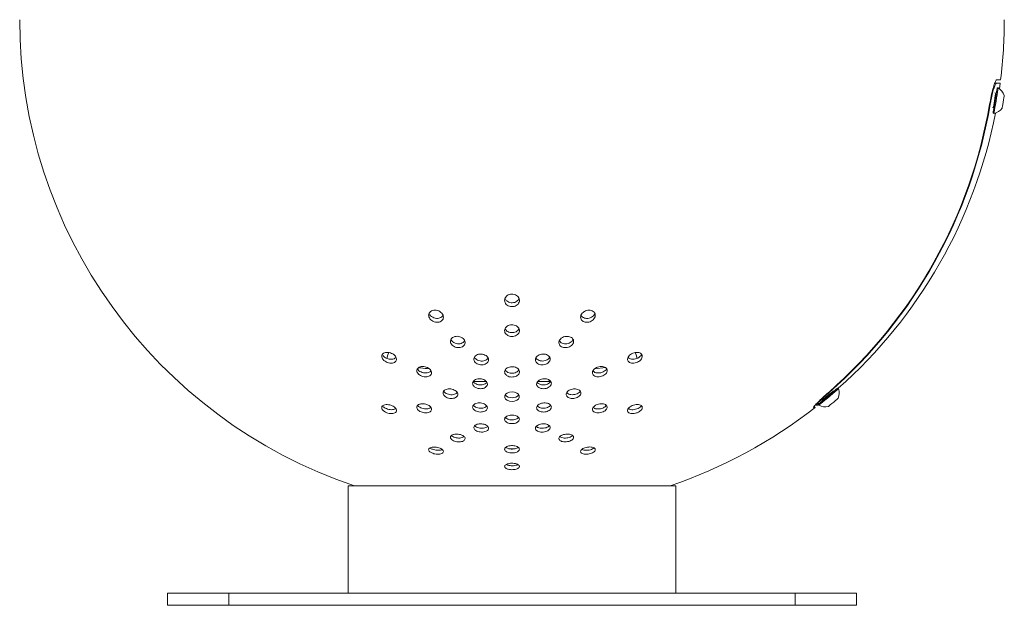
# Model space of a CAD drawing. Units: millimetres. Extents: x 3 to 4150, y -2 to 2920.
# Drawn here: x 1347 to 1747, y 1266 to 1504 of the extents above; entities that cross this region are included whole.
import ezdxf

# ---------------------------------------------------------------- set-up
doc = ezdxf.new("R2010")
doc.units = ezdxf.units.MM
doc.header["$LTSCALE"] = 10

msp = doc.modelspace()

# ---------------------------------------------------------------- linework, layer by layer
at = {"color": 7, "linetype": 'Continuous', "lineweight": 15}
for p, q in [((1745.95, 1480.04), (1744.43, 1480.04)), ((1745.76, 1478.56), (1743.78, 1478.81)), ((1745.76, 1478.56), (1744.24, 1478.56)), ((1744.97, 1476.68), (1744.6, 1476.75)), ((1745.46, 1476.35), (1745.76, 1478.56)), ((1743.98, 1474.57), (1743.62, 1474.63)), ((1742.63, 1468.71), (1742.99, 1468.65)), ((1742.86, 1466.39), (1743.24, 1466.33)), ((1580.96, 1362.53), (1585.39, 1363.04)), ((1537.11, 1357.22), (1531.72, 1357.34)), ((1531.85, 1357.57), (1537.01, 1357.35)), ((1563.13, 1357.42), (1557.64, 1357.2)), ((1677.98, 1353.51), (1677.92, 1353.59)), ((1680.11, 1354.47), (1679.86, 1354.77)), ((1670.86, 1348.07), (1671.1, 1347.76)), ((1671.82, 1348.02), (1672.07, 1347.72)), ((1673.32, 1349.73), (1673.38, 1349.65)), ((1670.57, 1346.82), (1669.98, 1346.82)), ((1670.57, 1346.82), (1670.19, 1347.31)), ((1671.75, 1347.74), (1671.15, 1347.74)), ((1671.75, 1347.74), (1671.93, 1347.89)), ((1480.94, 1314.93), (1480.94, 1271.43)), ((1480.94, 1314.93), (1547.44, 1314.93)), ((1508.8, 1314.93), (1508.67, 1315)), ((1508.67, 1315), (1522.5, 1315)), ((1522.5, 1315), (1522.58, 1314.93)), ((1547.44, 1314.93), (1613.94, 1314.93)), ((1610.93, 1314.93), (1611.14, 1315)), ((1611.14, 1315), (1611.64, 1315)), ((1613.94, 1271.43), (1613.94, 1314.93)), ((1407.44, 1266.43), (1407.44, 1271.43)), ((1407.44, 1271.43), (1432.44, 1271.43)), ((1432.44, 1271.43), (1432.44, 1266.43)), ((1432.44, 1271.43), (1662.44, 1271.43)), ((1662.44, 1266.43), (1662.44, 1271.43)), ((1662.44, 1271.43), (1687.44, 1271.43)), ((1687.44, 1271.43), (1687.44, 1266.43)), ((1432.44, 1266.43), (1407.44, 1266.43)), ((1432.44, 1266.43), (1662.44, 1266.43)), ((1687.44, 1266.43), (1662.44, 1266.43))]:
    msp.add_line(p, q, dxfattribs=at)
at = {"color": 8, "linetype": 'Continuous', "lineweight": 15}
for p, q in [((1743.56, 1478.64), (1744.24, 1478.56)), ((1741.74, 1470.12), (1741.49, 1470.15))]:
    msp.add_line(p, q, dxfattribs=at)
at = {"color": 7, "linetype": 'Continuous', "lineweight": 15, "flags": 128}
for points in [[(1744.6, 1476.75), (1744.6, 1476.74), (1744.56, 1476.52), (1744.46, 1475.95), (1744.32, 1475.09), (1744.14, 1473.99), (1743.92, 1472.72), (1743.7, 1471.38)], [(1744.97, 1476.68), (1744.97, 1476.68), (1744.93, 1476.45), (1744.84, 1475.89), (1744.7, 1475.03), (1744.51, 1473.93), (1744.3, 1472.66), (1744.07, 1471.31)], [(1747.42, 1473.61), (1747.42, 1473.59), (1747.37, 1473.3), (1747.27, 1472.7), (1747.13, 1471.87), (1746.97, 1470.93)], [(1743.7, 1471.38), (1743.48, 1470.04), (1743.27, 1468.82), (1743.1, 1467.77), (1742.96, 1466.99), (1742.89, 1466.52), (1742.86, 1466.39)], [(1744.07, 1471.31), (1743.85, 1469.98), (1743.64, 1468.75), (1743.47, 1467.71), (1743.34, 1466.93), (1743.26, 1466.46), (1743.24, 1466.33)], [(1746.97, 1470.93), (1746.81, 1470), (1746.68, 1469.21), (1746.59, 1468.67), (1746.55, 1468.44), (1746.55, 1468.44)], [(1496.61, 1366.75), (1497.03, 1368.21), (1497.36, 1369.14)], [(1597.51, 1369.17), (1597.84, 1368.21), (1598.26, 1366.75)], [(1547.44, 1353.15), (1546.41, 1353.04), (1545.51, 1352.7), (1544.84, 1352.19), (1544.48, 1351.56), (1544.48, 1350.89), (1544.84, 1350.26), (1545.51, 1349.75), (1546.41, 1349.41), (1547.44, 1349.3), (1548.46, 1349.41), (1549.37, 1349.75), (1550.04, 1350.26), (1550.39, 1350.89), (1550.39, 1351.56), (1550.04, 1352.19), (1549.37, 1352.7), (1548.46, 1353.04), (1547.44, 1353.15)], [(1679.86, 1354.77), (1679.83, 1354.74), (1679.57, 1354.51), (1679.04, 1354.08), (1678.31, 1353.46), (1677.4, 1352.7), (1676.39, 1351.85), (1675.34, 1350.97), (1674.32, 1350.11), (1673.41, 1349.35)], [(1680.11, 1354.47), (1680.08, 1354.45), (1679.81, 1354.22), (1679.29, 1353.79), (1678.55, 1353.17), (1677.64, 1352.4), (1676.63, 1351.55), (1675.58, 1350.67), (1674.56, 1349.82), (1673.65, 1349.06)], [(1673.41, 1349.35), (1672.66, 1348.72), (1672.13, 1348.28), (1671.86, 1348.05), (1671.82, 1348.02)], [(1673.65, 1349.06), (1672.91, 1348.43), (1672.38, 1347.99), (1672.1, 1347.76), (1672.07, 1347.72)], [(1679.97, 1350.55), (1679.97, 1350.55), (1679.84, 1350.43), (1679.45, 1350.11), (1678.85, 1349.61), (1678.14, 1349.01), (1677.41, 1348.4), (1676.75, 1347.84)], [(1676.75, 1347.84), (1676.25, 1347.43), (1675.99, 1347.2), (1675.95, 1347.18)], [(1548.69, 1330.01), (1547.44, 1330), (1546.09, 1330.02)]]:
    msp.add_lwpolyline(points, dxfattribs=at)
at = {"color": 8, "linetype": 'Continuous', "lineweight": 15, "flags": 128}
for points in [[(1743.47, 1471.5), (1743.64, 1472.52), (1743.79, 1473.43), (1743.9, 1474.12), (1743.97, 1474.5), (1743.98, 1474.57)], [(1742.99, 1468.65), (1742.99, 1468.68), (1743.05, 1468.99), (1743.15, 1469.63), (1743.3, 1470.5), (1743.47, 1471.5)], [(1674.29, 1350.41), (1675, 1351.01), (1675.79, 1351.67), (1676.57, 1352.33), (1677.24, 1352.89), (1677.73, 1353.3), (1677.96, 1353.49), (1677.98, 1353.51)], [(1673.38, 1349.65), (1673.44, 1349.7), (1673.75, 1349.96), (1674.29, 1350.41)]]:
    msp.add_lwpolyline(points, dxfattribs=at)
at = {"color": 7, "linetype": 'Continuous', "lineweight": 15}
for centre, radius, start, end in [((1547.44, 1504.42), 200, 180, 251.3397), ((1547.44, 1504.42), 200, 353, 0), ((1742.05, 1471.85), 5.65, 18.2009, 58.8898), ((1744.02, 1474.82), 0.25, 260.5, 350.5), ((1543.58, 1503.77), 200.75, 311.3056, 350.3488), ((1543.84, 1503.77), 200.74, 311.3057, 350.3486), ((1742.95, 1468.4), 0.25, 350.5, 80.5), ((1742.05, 1471.85), 5.65, 282.1102, 322.7991), ((1547.44, 1504.42), 200, 311.5042, 349.066), ((1678.17, 1353.67), 0.25, 220, 310), ((1674.75, 1352.69), 5.65, 337.7009, 18.3898), ((1547.44, 1354.46), 3.7, 221.8517, 318.1483), ((1673.19, 1349.49), 0.25, 310, 40), ((1547.44, 1504.42), 200, 288.7234, 308), ((1674.75, 1352.69), 5.65, 241.6102, 282.2991)]:
    msp.add_arc(centre, radius, start, end, dxfattribs=at)
for points, knots in [([(1741.48, 1470.12), (1741.69, 1471.23), (1742.09, 1473.44), (1742.81, 1476.41), (1743.51, 1478.65), (1744.07, 1479.87), (1744.32, 1479.99), (1744.43, 1480.04)], [0, 0, 0, 0, 0.213647, 0.427308, 0.640672, 0.853907, 1, 1, 1, 1]), ([(1744.24, 1478.56), (1744.11, 1478.46), (1743.84, 1478.28), (1743.28, 1476.83), (1742.67, 1474.71), (1742.14, 1472.34), (1741.85, 1470.76), (1741.74, 1470.12)], [0, 0, 0, 0, 0.21372, 0.427452, 0.640899, 0.854166, 1, 1, 1, 1]), ([(1544.62, 1389.47), (1544.77, 1389.21), (1545.06, 1388.68), (1545.87, 1388.11), (1546.83, 1387.8), (1547.84, 1387.77), (1548.8, 1388.02), (1549.6, 1388.51), (1550.19, 1389.21), (1550.48, 1390.04), (1550.42, 1390.93), (1550.01, 1391.77), (1549.28, 1392.43), (1548.35, 1392.83), (1547.34, 1392.95), (1546.36, 1392.78), (1545.5, 1392.36), (1544.84, 1391.72), (1544.46, 1390.92), (1544.4, 1390.13), (1544.56, 1389.66), (1544.62, 1389.47)], [0, 0, 0, 0, 0.054695, 0.109445, 0.162781, 0.214453, 0.265391, 0.316764, 0.369526, 0.424099, 0.480177, 0.536753, 0.592508, 0.646484, 0.698594, 0.749608, 0.800703, 0.852961, 0.906996, 0.962717, 1, 1, 1, 1]), ([(1544.63, 1391.15), (1544.7, 1390.96), (1544.83, 1390.58), (1545.15, 1390.28), (1545.31, 1390.13)], [0, 0, 0, 0, 0.495984, 1, 1, 1, 1]), ([(1545.31, 1390.13), (1545.57, 1389.95), (1546.08, 1389.58), (1547.06, 1389.35), (1548.06, 1389.38), (1549, 1389.69), (1549.74, 1390.24), (1550.17, 1390.75), (1550.25, 1391.08), (1550.26, 1391.13)], [0, 0, 0, 0, 0.1629017, 0.3259511, 0.4857646, 0.6440875, 0.8045658, 0.969929, 1, 1, 1, 1]), ([(1514.33, 1385.79), (1514.14, 1385.59), (1513.74, 1385.2), (1513.53, 1384.42), (1513.63, 1383.6), (1514.07, 1382.78), (1514.82, 1382.09), (1515.78, 1381.6), (1516.83, 1381.4), (1517.83, 1381.49), (1518.67, 1381.84), (1519.28, 1382.41), (1519.59, 1383.13), (1519.59, 1383.95), (1519.25, 1384.78), (1518.6, 1385.52), (1517.7, 1386.08), (1516.66, 1386.37), (1515.63, 1386.37), (1514.83, 1386.14), (1514.47, 1385.88), (1514.33, 1385.79)], [0, 0, 0, 0, 0.052139, 0.104233, 0.157516, 0.212624, 0.268994, 0.325455, 0.380731, 0.434117, 0.485816, 0.536759, 0.588115, 0.640848, 0.695389, 0.751448, 0.808029, 0.863814, 0.917829, 0.969973, 1, 1, 1, 1]), ([(1513.77, 1385.06), (1513.86, 1384.86), (1514.06, 1384.38), (1514.73, 1383.74), (1515.67, 1383.22), (1516.72, 1382.99), (1517.74, 1383.04), (1518.59, 1383.38), (1519.16, 1383.84), (1519.32, 1384.21), (1519.37, 1384.34)], [0, 0, 0, 0, 0.100123, 0.243437, 0.387343, 0.528472, 0.664765, 0.796524, 0.926021, 1, 1, 1, 1]), ([(1576.33, 1385.49), (1576.09, 1385.26), (1575.61, 1384.78), (1575.28, 1383.91), (1575.29, 1383.06), (1575.67, 1382.31), (1576.34, 1381.76), (1577.2, 1381.45), (1578.18, 1381.41), (1579.17, 1381.63), (1580.08, 1382.1), (1580.8, 1382.79), (1581.25, 1383.61), (1581.35, 1384.49), (1581.08, 1385.28), (1580.49, 1385.9), (1579.67, 1386.28), (1578.72, 1386.41), (1577.73, 1386.27), (1576.91, 1385.93), (1576.49, 1385.61), (1576.33, 1385.49)], [0, 0, 0, 0, 0.056506, 0.11302, 0.169127, 0.223659, 0.276274, 0.327523, 0.378497, 0.430328, 0.483791, 0.539037, 0.595463, 0.651871, 0.707002, 0.760203, 0.811757, 0.86266, 0.914104, 0.967024, 1, 1, 1, 1]), ([(1575.51, 1384.34), (1575.58, 1384.18), (1575.77, 1383.77), (1576.41, 1383.31), (1577.28, 1383.02), (1578.26, 1383), (1579.25, 1383.24), (1580.14, 1383.74), (1580.81, 1384.36), (1581.01, 1384.84), (1581.09, 1385.04)], [0, 0, 0, 0, 0.0926493, 0.226541, 0.3570756, 0.4871512, 0.619669, 0.75654, 0.8980013, 1, 1, 1, 1]), ([(1545.96, 1375.99), (1546.26, 1375.88), (1546.87, 1375.67), (1547.89, 1375.67), (1548.85, 1375.91), (1549.66, 1376.39), (1550.22, 1377.06), (1550.48, 1377.84), (1550.4, 1378.66), (1549.97, 1379.41), (1549.24, 1380), (1548.31, 1380.36), (1547.3, 1380.46), (1546.31, 1380.29), (1545.45, 1379.88), (1544.8, 1379.26), (1544.44, 1378.51), (1544.41, 1377.69), (1544.74, 1376.91), (1545.3, 1376.33), (1545.78, 1376.08), (1545.96, 1375.99)], [0, 0, 0, 0, 0.052504, 0.105021, 0.15731, 0.209851, 0.26313, 0.317333, 0.372255, 0.427365, 0.482026, 0.535798, 0.588655, 0.640981, 0.693374, 0.746386, 0.800314, 0.855067, 0.910189, 0.965043, 1, 1, 1, 1]), ([(1544.64, 1378.81), (1544.75, 1378.6), (1544.99, 1378.14), (1545.73, 1377.61), (1546.66, 1377.27), (1547.68, 1377.2), (1548.66, 1377.39), (1549.5, 1377.83), (1550.05, 1378.34), (1550.19, 1378.72), (1550.23, 1378.84)], [0, 0, 0, 0, 0.1174372, 0.2573288, 0.3948425, 0.5300507, 0.6640347, 0.7983516, 0.9343857, 1, 1, 1, 1]), ([(1523.68, 1375.46), (1523.43, 1375.32), (1522.92, 1375.04), (1522.48, 1374.37), (1522.34, 1373.62), (1522.55, 1372.84), (1523.08, 1372.12), (1523.88, 1371.55), (1524.86, 1371.2), (1525.9, 1371.11), (1526.87, 1371.28), (1527.67, 1371.7), (1528.21, 1372.3), (1528.44, 1373.03), (1528.34, 1373.8), (1527.91, 1374.55), (1527.18, 1375.18), (1526.24, 1375.61), (1525.21, 1375.78), (1524.32, 1375.71), (1523.86, 1375.53), (1523.68, 1375.46)], [0, 0, 0, 0, 0.052478, 0.104942, 0.157802, 0.211549, 0.26617, 0.32127, 0.376224, 0.430466, 0.483755, 0.536289, 0.588581, 0.64123, 0.694678, 0.749042, 0.804047, 0.859121, 0.913641, 0.967232, 1, 1, 1, 1]), ([(1522.61, 1374.48), (1522.67, 1374.35), (1522.82, 1373.96), (1523.42, 1373.41), (1524.3, 1372.92), (1525.33, 1372.68), (1526.35, 1372.71), (1527.25, 1373), (1527.9, 1373.44), (1528.1, 1373.83), (1528.18, 1373.98)], [0, 0, 0, 0, 0.0725528, 0.2138646, 0.3557384, 0.4964969, 0.634964, 0.771028, 0.9056415, 1, 1, 1, 1]), ([(1567.46, 1374.96), (1567.23, 1374.74), (1566.77, 1374.31), (1566.46, 1373.52), (1566.48, 1372.73), (1566.85, 1372.03), (1567.52, 1371.49), (1568.4, 1371.18), (1569.39, 1371.11), (1570.39, 1371.3), (1571.3, 1371.73), (1572.01, 1372.36), (1572.44, 1373.12), (1572.53, 1373.91), (1572.26, 1374.66), (1571.67, 1375.25), (1570.85, 1375.64), (1569.89, 1375.78), (1568.88, 1375.67), (1568.04, 1375.37), (1567.62, 1375.07), (1567.46, 1374.96)], [0, 0, 0, 0, 0.055077, 0.110159, 0.165028, 0.219117, 0.272257, 0.32471, 0.377021, 0.429779, 0.483382, 0.537881, 0.592943, 0.647965, 0.702346, 0.755777, 0.808389, 0.860668, 0.913225, 0.966546, 1, 1, 1, 1]), ([(1566.7, 1373.98), (1566.74, 1373.89), (1566.86, 1373.56), (1567.4, 1373.13), (1568.23, 1372.77), (1569.21, 1372.66), (1570.21, 1372.81), (1571.14, 1373.2), (1571.89, 1373.76), (1572.15, 1374.23), (1572.27, 1374.45)], [0, 0, 0, 0, 0.0516764, 0.189625, 0.3255641, 0.460847, 0.5970539, 0.7353627, 0.8760917, 1, 1, 1, 1]), ([(1495.43, 1365.91), (1495.71, 1365.7), (1496.26, 1365.28), (1497.3, 1364.91), (1498.36, 1364.78), (1499.31, 1364.92), (1500.03, 1365.31), (1500.46, 1365.88), (1500.55, 1366.56), (1500.33, 1367.29), (1499.81, 1368), (1499.02, 1368.61), (1498.04, 1369.05), (1496.98, 1369.26), (1495.98, 1369.21), (1495.18, 1368.89), (1494.66, 1368.37), (1494.46, 1367.71), (1494.58, 1366.99), (1494.95, 1366.37), (1495.3, 1366.03), (1495.43, 1365.91)], [0, 0, 0, 0, 0.056298, 0.112578, 0.169139, 0.224789, 0.278635, 0.330667, 0.381684, 0.432842, 0.485189, 0.539302, 0.595072, 0.651646, 0.70773, 0.762208, 0.814751, 0.865941, 0.916904, 0.968787, 1, 1, 1, 1]), ([(1534.38, 1368.51), (1534.05, 1368.46), (1533.41, 1368.35), (1532.63, 1367.91), (1532.1, 1367.3), (1531.88, 1366.59), (1532.01, 1365.84), (1532.47, 1365.15), (1533.21, 1364.59), (1534.15, 1364.23), (1535.18, 1364.12), (1536.18, 1364.25), (1537.03, 1364.62), (1537.65, 1365.18), (1537.96, 1365.87), (1537.94, 1366.62), (1537.58, 1367.33), (1536.92, 1367.94), (1536.03, 1368.36), (1535.14, 1368.54), (1534.59, 1368.52), (1534.38, 1368.51)], [0, 0, 0, 0, 0.053091, 0.106183, 0.159279, 0.212622, 0.266366, 0.320486, 0.374797, 0.429024, 0.482929, 0.536418, 0.589583, 0.642655, 0.695899, 0.74951, 0.803523, 0.8578, 0.912085, 0.966112, 1, 1, 1, 1]), ([(1559.42, 1368.47), (1559.09, 1368.38), (1558.44, 1368.22), (1557.64, 1367.7), (1557.1, 1367.04), (1556.88, 1366.29), (1557.01, 1365.55), (1557.48, 1364.91), (1558.22, 1364.43), (1559.15, 1364.16), (1560.16, 1364.14), (1561.15, 1364.36), (1562.01, 1364.81), (1562.64, 1365.43), (1562.96, 1366.16), (1562.94, 1366.91), (1562.58, 1367.59), (1561.91, 1368.13), (1561.03, 1368.47), (1560.16, 1368.56), (1559.63, 1368.49), (1559.42, 1368.47)], [0, 0, 0, 0, 0.053894, 0.107776, 0.161925, 0.216241, 0.270447, 0.324314, 0.377767, 0.430912, 0.48399, 0.537263, 0.590914, 0.64496, 0.699251, 0.753523, 0.807516, 0.861096, 0.914314, 0.96738, 1, 1, 1, 1]), ([(1599.44, 1365.91), (1599.66, 1366.13), (1600.11, 1366.59), (1600.4, 1367.35), (1600.36, 1368.07), (1599.99, 1368.66), (1599.35, 1369.07), (1598.49, 1369.26), (1597.51, 1369.21), (1596.48, 1368.92), (1595.54, 1368.4), (1594.81, 1367.71), (1594.39, 1366.94), (1594.33, 1366.2), (1594.6, 1365.56), (1595.17, 1365.1), (1595.96, 1364.83), (1596.92, 1364.8), (1597.94, 1365.02), (1598.82, 1365.41), (1599.26, 1365.77), (1599.44, 1365.91)], [0, 0, 0, 0, 0.054181, 0.108419, 0.161235, 0.212569, 0.263484, 0.315155, 0.368425, 0.423512, 0.479872, 0.536336, 0.591627, 0.64503, 0.69674, 0.747682, 0.799026, 0.851738, 0.906258, 0.962303, 1, 1, 1, 1]), ([(1596.53, 1366.41), (1596.88, 1366.43), (1597.56, 1366.48), (1598.6, 1366.88), (1599.45, 1367.46), (1599.99, 1368), (1600.1, 1368.31), (1600.11, 1368.36)], [0, 0, 0, 0, 0.237905, 0.475661, 0.71656, 0.956052, 1, 1, 1, 1]), ([(1494.97, 1367.99), (1495.19, 1367.75), (1495.61, 1367.28), (1496.56, 1366.75), (1497.6, 1366.43), (1498.64, 1366.37), (1499.52, 1366.6), (1500.09, 1366.93), (1500.23, 1367.22), (1500.27, 1367.3)], [0, 0, 0, 0, 0.157419, 0.314717, 0.474742, 0.634866, 0.791421, 0.942465, 1, 1, 1, 1]), ([(1532.14, 1367.26), (1532.15, 1367.24), (1532.22, 1366.98), (1532.67, 1366.53), (1533.44, 1366.02), (1534.43, 1365.72), (1535.46, 1365.67), (1536.43, 1365.87), (1537.2, 1366.31), (1537.64, 1366.69), (1537.71, 1366.94), (1537.72, 1366.94)], [0, 0, 0, 0, 0.0092642, 0.1514049, 0.2937617, 0.4357005, 0.5766639, 0.716534, 0.8556761, 0.9947618, 1, 1, 1, 1]), ([(1557.14, 1366.97), (1557.29, 1366.75), (1557.6, 1366.33), (1558.4, 1365.9), (1559.35, 1365.68), (1560.37, 1365.71), (1561.35, 1365.98), (1562.14, 1366.47), (1562.61, 1366.92), (1562.7, 1367.2), (1562.71, 1367.23)], [0, 0, 0, 0, 0.140685, 0.280646, 0.419896, 0.559114, 0.698983, 0.839911, 0.98185, 1, 1, 1, 1]), ([(1594.62, 1367.25), (1594.64, 1367.22), (1594.74, 1366.98), (1595.21, 1366.68), (1595.87, 1366.44), (1596.35, 1366.42), (1596.53, 1366.41)], [0, 0, 0, 0, 0.0618919, 0.4224189, 0.7861336, 1, 1, 1, 1]), ([(1509.87, 1360.06), (1510.15, 1359.89), (1510.73, 1359.55), (1511.77, 1359.29), (1512.79, 1359.27), (1513.7, 1359.49), (1514.38, 1359.93), (1514.76, 1360.53), (1514.81, 1361.22), (1514.52, 1361.93), (1513.94, 1362.58), (1513.1, 1363.1), (1512.11, 1363.44), (1511.07, 1363.54), (1510.11, 1363.39), (1509.35, 1363.01), (1508.87, 1362.45), (1508.72, 1361.78), (1508.9, 1361.08), (1509.33, 1360.49), (1509.72, 1360.18), (1509.87, 1360.06)], [0, 0, 0, 0, 0.055047, 0.110089, 0.165165, 0.21969, 0.273294, 0.326034, 0.378339, 0.430809, 0.483961, 0.538033, 0.592879, 0.648004, 0.702767, 0.756682, 0.809659, 0.862029, 0.914374, 0.967271, 1, 1, 1, 1]), ([(1509.03, 1362.56), (1509.12, 1362.4), (1509.34, 1362.01), (1510.02, 1361.48), (1510.95, 1361.04), (1511.98, 1360.82), (1513, 1360.85), (1513.85, 1361.13), (1514.38, 1361.47), (1514.5, 1361.74), (1514.52, 1361.8)], [0, 0, 0, 0, 0.0971895, 0.2394205, 0.3840788, 0.5302087, 0.6761615, 0.8203315, 0.9619413, 1, 1, 1, 1]), ([(1509.46, 1363.01), (1509.76, 1362.97), (1511.21, 1362.76), (1512.7, 1362.65), (1513.87, 1362.57)], [0, 0, 0, 0, 0.204053, 1, 1, 1, 1]), ([(1545.49, 1359.7), (1545.76, 1359.57), (1546.32, 1359.3), (1547.34, 1359.16), (1548.35, 1359.25), (1549.26, 1359.58), (1549.97, 1360.1), (1550.39, 1360.75), (1550.49, 1361.47), (1550.23, 1362.17), (1549.66, 1362.77), (1548.84, 1363.2), (1547.86, 1363.42), (1546.84, 1363.4), (1545.88, 1363.14), (1545.1, 1362.68), (1544.58, 1362.06), (1544.38, 1361.35), (1544.53, 1360.64), (1544.94, 1360.08), (1545.33, 1359.81), (1545.49, 1359.7)], [0, 0, 0, 0, 0.053553, 0.10711, 0.160595, 0.214067, 0.267621, 0.321315, 0.375147, 0.429056, 0.482943, 0.536723, 0.590355, 0.643863, 0.697328, 0.750847, 0.804495, 0.858289, 0.912183, 0.966088, 1, 1, 1, 1]), ([(1544.79, 1361.84), (1544.98, 1361.65), (1545.36, 1361.25), (1546.24, 1360.87), (1547.23, 1360.7), (1548.25, 1360.77), (1549.17, 1361.08), (1549.87, 1361.53), (1550.11, 1361.91), (1550.21, 1362.08)], [0, 0, 0, 0, 0.14814, 0.296292, 0.444143, 0.591687, 0.739166, 0.886852, 1, 1, 1, 1]), ([(1580.13, 1360.68), (1580.21, 1360.47), (1580.37, 1360.05), (1581, 1359.58), (1581.83, 1359.3), (1582.81, 1359.26), (1583.84, 1359.45), (1584.79, 1359.87), (1585.55, 1360.47), (1586.02, 1361.17), (1586.16, 1361.9), (1585.95, 1362.55), (1585.43, 1363.08), (1584.66, 1363.42), (1583.71, 1363.54), (1582.69, 1363.42), (1581.7, 1363.07), (1580.87, 1362.52), (1580.3, 1361.84), (1580.07, 1361.2), (1580.12, 1360.82), (1580.13, 1360.68)], [0, 0, 0, 0, 0.052354, 0.104702, 0.157265, 0.210582, 0.264822, 0.319765, 0.37487, 0.4295, 0.483232, 0.536058, 0.588375, 0.640784, 0.693832, 0.747799, 0.802578, 0.857703, 0.912533, 0.966557, 1, 1, 1, 1]), ([(1580.33, 1361.78), (1580.48, 1361.61), (1580.77, 1361.25), (1581.54, 1360.93), (1582.48, 1360.8), (1583.5, 1360.92), (1584.5, 1361.27), (1585.3, 1361.82), (1585.78, 1362.29), (1585.86, 1362.55), (1585.87, 1362.56)], [0, 0, 0, 0, 0.130724, 0.269592, 0.410148, 0.553162, 0.698386, 0.844593, 0.990055, 1, 1, 1, 1]), ([(1532.39, 1355.12), (1532.66, 1354.96), (1533.19, 1354.66), (1534.21, 1354.45), (1535.23, 1354.45), (1536.16, 1354.69), (1536.9, 1355.13), (1537.37, 1355.72), (1537.5, 1356.4), (1537.3, 1357.08), (1536.77, 1357.7), (1535.98, 1358.18), (1535.01, 1358.47), (1533.98, 1358.53), (1533.01, 1358.36), (1532.2, 1357.98), (1531.64, 1357.43), (1531.4, 1356.77), (1531.5, 1356.08), (1531.87, 1355.51), (1532.24, 1355.23), (1532.39, 1355.12)], [0, 0, 0, 0, 0.053906, 0.107812, 0.161694, 0.215463, 0.269083, 0.322586, 0.376052, 0.42958, 0.483238, 0.537042, 0.590941, 0.644843, 0.698654, 0.752321, 0.805853, 0.859319, 0.912818, 0.966431, 1, 1, 1, 1]), ([(1531.69, 1357.41), (1531.71, 1357.36), (1531.82, 1357.09), (1532.23, 1356.73), (1532.67, 1356.49), (1532.83, 1356.4)], [0, 0, 0, 0, 0.11822, 0.65996, 1, 1, 1, 1]), ([(1532.83, 1356.4), (1533.14, 1356.28), (1533.74, 1356.04), (1534.78, 1355.96), (1535.77, 1356.09), (1536.59, 1356.46), (1537.08, 1356.83), (1537.19, 1357.08), (1537.2, 1357.12)], [0, 0, 0, 0, 0.1934, 0.386808, 0.579989, 0.772655, 0.964812, 1, 1, 1, 1]), ([(1558.83, 1354.69), (1559.13, 1354.61), (1559.73, 1354.43), (1560.77, 1354.46), (1561.75, 1354.69), (1562.59, 1355.14), (1563.19, 1355.73), (1563.47, 1356.41), (1563.41, 1357.09), (1563.01, 1357.71), (1562.32, 1358.19), (1561.42, 1358.47), (1560.41, 1358.53), (1559.4, 1358.36), (1558.5, 1357.98), (1557.82, 1357.42), (1557.44, 1356.76), (1557.39, 1356.07), (1557.69, 1355.43), (1558.21, 1354.96), (1558.66, 1354.77), (1558.83, 1354.69)], [0, 0, 0, 0, 0.053671, 0.107337, 0.161111, 0.214995, 0.268905, 0.322743, 0.376444, 0.430002, 0.483475, 0.536958, 0.590541, 0.64427, 0.698128, 0.752041, 0.80591, 0.859657, 0.913256, 0.966747, 1, 1, 1, 1]), ([(1557.7, 1357.11), (1557.74, 1357.03), (1557.88, 1356.74), (1558.35, 1356.42), (1558.8, 1356.25), (1558.97, 1356.18)], [0, 0, 0, 0, 0.183615, 0.687066, 1, 1, 1, 1]), ([(1557.84, 1357.36), (1558.95, 1357.36), (1560.69, 1357.37), (1562.43, 1357.48), (1563.06, 1357.53)], [0, 0, 0, 0, 0.6358983, 1, 1, 1, 1]), ([(1558.97, 1356.18), (1559.29, 1356.1), (1559.91, 1355.95), (1560.95, 1356.02), (1561.91, 1356.29), (1562.71, 1356.75), (1563.02, 1357.16), (1563.17, 1357.36)], [0, 0, 0, 0, 0.202109, 0.404202, 0.606701, 0.809582, 1, 1, 1, 1]), ([(1519.87, 1353.67), (1519.73, 1353.49), (1519.43, 1353.13), (1519.41, 1352.47), (1519.7, 1351.82), (1520.3, 1351.23), (1521.14, 1350.77), (1522.13, 1350.5), (1523.16, 1350.45), (1524.11, 1350.62), (1524.86, 1351), (1525.34, 1351.54), (1525.49, 1352.17), (1525.3, 1352.84), (1524.79, 1353.45), (1524.02, 1353.96), (1523.07, 1354.29), (1522.04, 1354.42), (1521.05, 1354.31), (1520.31, 1354.04), (1519.99, 1353.78), (1519.87, 1353.67)], [0, 0, 0, 0, 0.053179, 0.106365, 0.159433, 0.212596, 0.266082, 0.31998, 0.374202, 0.428514, 0.482641, 0.536389, 0.589736, 0.642833, 0.69594, 0.749308, 0.803077, 0.857214, 0.911528, 0.965742, 1, 1, 1, 1]), ([(1519.67, 1353.54), (1519.7, 1353.49), (1519.8, 1353.22), (1520.3, 1352.79), (1521.12, 1352.32), (1522.11, 1352.05), (1523.14, 1351.99), (1524.09, 1352.16), (1524.81, 1352.49), (1525.05, 1352.81), (1525.16, 1352.94)], [0, 0, 0, 0, 0.034973, 0.17659, 0.319079, 0.462689, 0.607185, 0.751939, 0.8962, 1, 1, 1, 1]), ([(1572.04, 1354.3), (1571.71, 1354.22), (1571.05, 1354.05), (1570.22, 1353.57), (1569.65, 1352.96), (1569.39, 1352.3), (1569.48, 1351.65), (1569.89, 1351.09), (1570.59, 1350.68), (1571.5, 1350.47), (1572.52, 1350.47), (1573.53, 1350.7), (1574.42, 1351.12), (1575.08, 1351.69), (1575.44, 1352.35), (1575.46, 1353.01), (1575.15, 1353.6), (1574.53, 1354.06), (1573.68, 1354.34), (1572.8, 1354.41), (1572.25, 1354.33), (1572.04, 1354.3)], [0, 0, 0, 0, 0.05412, 0.10825, 0.162128, 0.215591, 0.268742, 0.321817, 0.375081, 0.428719, 0.482756, 0.537043, 0.591318, 0.645321, 0.698912, 0.752138, 0.805204, 0.858382, 0.911894, 0.965817, 1, 1, 1, 1]), ([(1569.7, 1352.94), (1569.84, 1352.78), (1570.14, 1352.44), (1570.92, 1352.12), (1571.88, 1351.98), (1572.91, 1352.08), (1573.89, 1352.38), (1574.7, 1352.86), (1575.01, 1353.26), (1575.16, 1353.45)], [0, 0, 0, 0, 0.131933, 0.276934, 0.423056, 0.570176, 0.717735, 0.864967, 1, 1, 1, 1]), ([(1669.98, 1346.82), (1669.95, 1346.89), (1669.9, 1347.03), (1670.9, 1348.16), (1672.59, 1349.82), (1674.45, 1351.53), (1675.68, 1352.62), (1676.08, 1352.97)], [0, 0, 0, 0, 0.223006, 0.446023, 0.668767, 0.891419, 1, 1, 1, 1]), ([(1676.34, 1352.98), (1675.64, 1352.36), (1674.24, 1351.12), (1672.55, 1349.51), (1671.43, 1348.34), (1671.04, 1347.8), (1671.12, 1347.76), (1671.15, 1347.74)], [0, 0, 0, 0, 0.2228988, 0.4458069, 0.6685195, 0.8912275, 1, 1, 1, 1]), ([(1495.67, 1345.16), (1495.96, 1345), (1496.54, 1344.68), (1497.57, 1344.39), (1498.59, 1344.3), (1499.5, 1344.43), (1500.17, 1344.77), (1500.52, 1345.28), (1500.52, 1345.88), (1500.18, 1346.49), (1499.57, 1347.07), (1498.74, 1347.55), (1497.76, 1347.88), (1496.73, 1348.04), (1495.78, 1347.97), (1495.02, 1347.7), (1494.56, 1347.24), (1494.46, 1346.66), (1494.7, 1346.04), (1495.15, 1345.53), (1495.53, 1345.26), (1495.67, 1345.16)], [0, 0, 0, 0, 0.054101, 0.108147, 0.16355, 0.220039, 0.276367, 0.331318, 0.384345, 0.435819, 0.486752, 0.538306, 0.591364, 0.646236, 0.702487, 0.759019, 0.814526, 0.86817, 0.920028, 0.970974, 1, 1, 1, 1]), ([(1509.87, 1348.15), (1509.63, 1348.04), (1509.15, 1347.82), (1508.78, 1347.28), (1508.74, 1346.68), (1509.04, 1346.05), (1509.64, 1345.48), (1510.47, 1345.02), (1511.45, 1344.72), (1512.47, 1344.62), (1513.43, 1344.73), (1514.2, 1345.04), (1514.68, 1345.53), (1514.83, 1346.12), (1514.63, 1346.74), (1514.12, 1347.34), (1513.36, 1347.84), (1512.41, 1348.19), (1511.39, 1348.36), (1510.51, 1348.33), (1510.05, 1348.2), (1509.87, 1348.15)], [0, 0, 0, 0, 0.054129, 0.108285, 0.161744, 0.214375, 0.266654, 0.319193, 0.372483, 0.426703, 0.481637, 0.536744, 0.591388, 0.645144, 0.697997, 0.750331, 0.802735, 0.855754, 0.90968, 0.964428, 1, 1, 1, 1]), ([(1531.55, 1347.46), (1531.49, 1347.26), (1531.38, 1346.85), (1531.65, 1346.22), (1532.21, 1345.67), (1533.02, 1345.25), (1533.99, 1345), (1535.02, 1344.96), (1535.98, 1345.14), (1536.77, 1345.5), (1537.3, 1346.02), (1537.5, 1346.63), (1537.36, 1347.26), (1536.89, 1347.84), (1536.15, 1348.31), (1535.22, 1348.61), (1534.19, 1348.72), (1533.2, 1348.61), (1532.35, 1348.3), (1531.79, 1347.89), (1531.62, 1347.58), (1531.55, 1347.46)], [0, 0, 0, 0, 0.053581, 0.107166, 0.160667, 0.214133, 0.267661, 0.32132, 0.375125, 0.429025, 0.482926, 0.536735, 0.590401, 0.643932, 0.697399, 0.750898, 0.804512, 0.858274, 0.912152, 0.966063, 1, 1, 1, 1]), ([(1558.84, 1348.32), (1558.57, 1348.18), (1558.03, 1347.9), (1557.55, 1347.31), (1557.37, 1346.69), (1557.54, 1346.08), (1558.03, 1345.55), (1558.8, 1345.17), (1559.75, 1344.97), (1560.78, 1344.99), (1561.77, 1345.21), (1562.6, 1345.62), (1563.19, 1346.17), (1563.47, 1346.79), (1563.41, 1347.41), (1563.01, 1347.97), (1562.32, 1348.41), (1561.42, 1348.66), (1560.4, 1348.71), (1559.51, 1348.57), (1559.02, 1348.39), (1558.84, 1348.32)], [0, 0, 0, 0, 0.053494, 0.10699, 0.160456, 0.213972, 0.267614, 0.321402, 0.375294, 0.429201, 0.483026, 0.536709, 0.590254, 0.643723, 0.697213, 0.75081, 0.804556, 0.858424, 0.912337, 0.966195, 1, 1, 1, 1]), ([(1581.09, 1347.55), (1580.87, 1347.37), (1580.42, 1347.01), (1580.09, 1346.39), (1580.09, 1345.78), (1580.41, 1345.26), (1581.03, 1344.86), (1581.89, 1344.65), (1582.9, 1344.64), (1583.94, 1344.85), (1584.88, 1345.25), (1585.61, 1345.79), (1586.04, 1346.41), (1586.15, 1347.02), (1585.93, 1347.58), (1585.4, 1348.02), (1584.6, 1348.3), (1583.63, 1348.37), (1582.59, 1348.22), (1581.71, 1347.92), (1581.26, 1347.65), (1581.09, 1347.55)], [0, 0, 0, 0, 0.052513, 0.105038, 0.157329, 0.20986, 0.263122, 0.317307, 0.37222, 0.427333, 0.482007, 0.535798, 0.588671, 0.641001, 0.693386, 0.746384, 0.800293, 0.855033, 0.910154, 0.965019, 1, 1, 1, 1]), ([(1598.32, 1344.71), (1598.62, 1344.85), (1599.23, 1345.13), (1599.92, 1345.71), (1600.33, 1346.33), (1600.41, 1346.92), (1600.17, 1347.43), (1599.63, 1347.81), (1598.83, 1348.01), (1597.84, 1348.01), (1596.78, 1347.79), (1595.79, 1347.38), (1595, 1346.82), (1594.5, 1346.21), (1594.32, 1345.6), (1594.46, 1345.06), (1594.91, 1344.64), (1595.64, 1344.37), (1596.57, 1344.31), (1597.52, 1344.44), (1598.09, 1344.63), (1598.32, 1344.71)], [0, 0, 0, 0, 0.053149, 0.106351, 0.158285, 0.209248, 0.260422, 0.312853, 0.367089, 0.422953, 0.479535, 0.535526, 0.589868, 0.64231, 0.693478, 0.744487, 0.796448, 0.850089, 0.905486, 0.961966, 1, 1, 1, 1]), ([(1494.89, 1347.49), (1494.97, 1347.37), (1495.13, 1347.14), (1495.41, 1346.94), (1495.54, 1346.84)], [0, 0, 0, 0, 0.503483, 1, 1, 1, 1]), ([(1495.54, 1346.84), (1495.82, 1346.67), (1496.38, 1346.33), (1497.4, 1346.02), (1498.43, 1345.89), (1499.34, 1345.99), (1499.95, 1346.19), (1500.12, 1346.41), (1500.15, 1346.46)], [0, 0, 0, 0, 0.184382, 0.368568, 0.557599, 0.751014, 0.944654, 1, 1, 1, 1]), ([(1509.11, 1347.64), (1509.23, 1347.49), (1509.44, 1347.22), (1509.79, 1346.99), (1509.94, 1346.89)], [0, 0, 0, 0, 0.564795, 1, 1, 1, 1]), ([(1509.94, 1346.89), (1510.23, 1346.75), (1510.81, 1346.45), (1511.83, 1346.22), (1512.85, 1346.19), (1513.73, 1346.39), (1514.28, 1346.65), (1514.42, 1346.86), (1514.44, 1346.9)], [0, 0, 0, 0, 0.1900421, 0.3799848, 0.5723255, 0.7666115, 0.9606373, 1, 1, 1, 1]), ([(1531.75, 1347.77), (1531.82, 1347.66), (1532.01, 1347.35), (1532.65, 1346.95), (1533.56, 1346.62), (1534.58, 1346.49), (1535.59, 1346.57), (1536.44, 1346.86), (1536.98, 1347.18), (1537.11, 1347.42), (1537.14, 1347.46)], [0, 0, 0, 0, 0.079441, 0.226684, 0.373986, 0.52159, 0.66961, 0.817975, 0.966466, 1, 1, 1, 1]), ([(1557.74, 1347.47), (1557.79, 1347.4), (1557.94, 1347.15), (1558.53, 1346.82), (1559.41, 1346.55), (1560.43, 1346.5), (1561.45, 1346.65), (1562.33, 1347.01), (1562.91, 1347.4), (1563.07, 1347.67), (1563.11, 1347.74)], [0, 0, 0, 0, 0.054741, 0.20343, 0.352471, 0.501645, 0.650675, 0.799344, 0.947597, 1, 1, 1, 1]), ([(1580.43, 1346.92), (1580.51, 1346.82), (1580.73, 1346.56), (1581.41, 1346.3), (1582.34, 1346.18), (1583.38, 1346.28), (1584.28, 1346.54), (1584.75, 1346.79), (1584.94, 1346.89)], [0, 0, 0, 0, 0.1097585, 0.2981406, 0.4896807, 0.683073, 0.8761184, 1, 1, 1, 1]), ([(1584.94, 1346.89), (1585.19, 1347.06), (1585.55, 1347.3), (1585.72, 1347.58), (1585.76, 1347.65)], [0, 0, 0, 0, 0.723314, 1, 1, 1, 1]), ([(1594.74, 1346.44), (1594.78, 1346.39), (1594.9, 1346.25), (1595.11, 1346.16), (1595.25, 1346.11)], [0, 0, 0, 0, 0.3669901, 1, 1, 1, 1]), ([(1595.25, 1346.11), (1595.52, 1346.03), (1596.07, 1345.89), (1597.1, 1345.95), (1598.16, 1346.21), (1599.11, 1346.66), (1599.75, 1347.12), (1599.94, 1347.41), (1599.99, 1347.5)], [0, 0, 0, 0, 0.1877488, 0.3754268, 0.5643479, 0.7504863, 0.9305588, 1, 1, 1, 1]), ([(1532.78, 1337.45), (1533.03, 1337.32), (1533.54, 1337.05), (1534.53, 1336.84), (1535.55, 1336.81), (1536.5, 1336.97), (1537.28, 1337.3), (1537.8, 1337.77), (1538, 1338.33), (1537.84, 1338.91), (1537.36, 1339.44), (1536.6, 1339.87), (1535.66, 1340.14), (1534.65, 1340.23), (1533.66, 1340.13), (1532.82, 1339.84), (1532.21, 1339.41), (1531.9, 1338.87), (1531.95, 1338.29), (1532.28, 1337.8), (1532.64, 1337.55), (1532.78, 1337.45)], [0, 0, 0, 0, 0.0530844, 0.106169, 0.1592891, 0.2126922, 0.2665031, 0.3206708, 0.3749877, 0.4291756, 0.4830145, 0.5364403, 0.5895718, 0.6426539, 0.6959487, 0.7496271, 0.8036967, 0.8579947, 0.9122536, 0.9662202, 1, 1, 1, 1]), ([(1544.44, 1341.9), (1544.5, 1341.7), (1544.61, 1341.31), (1545.19, 1340.81), (1545.99, 1340.44), (1546.97, 1340.25), (1547.99, 1340.26), (1548.96, 1340.46), (1549.75, 1340.84), (1550.28, 1341.36), (1550.49, 1341.94), (1550.36, 1342.54), (1549.9, 1343.08), (1549.16, 1343.5), (1548.22, 1343.74), (1547.2, 1343.8), (1546.21, 1343.65), (1545.35, 1343.32), (1544.73, 1342.85), (1544.44, 1342.35), (1544.44, 1342.02), (1544.44, 1341.9)], [0, 0, 0, 0, 0.053862, 0.107727, 0.161513, 0.215151, 0.268663, 0.322128, 0.375643, 0.429285, 0.483073, 0.536965, 0.590872, 0.644697, 0.698381, 0.751927, 0.805397, 0.858887, 0.912483, 0.966227, 1, 1, 1, 1]), ([(1544.75, 1342.78), (1544.92, 1342.62), (1545.27, 1342.28), (1546.11, 1341.94), (1547.09, 1341.78), (1548.12, 1341.81), (1549.06, 1342.04), (1549.76, 1342.38), (1550, 1342.67), (1550.09, 1342.78)], [0, 0, 0, 0, 0.146424, 0.29855, 0.450246, 0.6016, 0.752851, 0.90428, 1, 1, 1, 1]), ([(1557.83, 1337.21), (1558.1, 1337.11), (1558.63, 1336.89), (1559.63, 1336.8), (1560.66, 1336.88), (1561.6, 1337.16), (1562.35, 1337.58), (1562.83, 1338.1), (1562.99, 1338.67), (1562.81, 1339.23), (1562.31, 1339.71), (1561.53, 1340.05), (1560.57, 1340.21), (1559.54, 1340.19), (1558.56, 1339.97), (1557.74, 1339.59), (1557.16, 1339.09), (1556.89, 1338.53), (1556.97, 1337.96), (1557.32, 1337.51), (1557.69, 1337.3), (1557.83, 1337.21)], [0, 0, 0, 0, 0.053991, 0.107994, 0.161708, 0.215024, 0.268109, 0.321227, 0.374626, 0.428433, 0.482598, 0.536915, 0.591105, 0.644948, 0.698377, 0.751511, 0.804592, 0.857884, 0.911558, 0.965624, 1, 1, 1, 1]), ([(1523.24, 1335.72), (1523.03, 1335.6), (1522.6, 1335.35), (1522.35, 1334.84), (1522.44, 1334.29), (1522.87, 1333.76), (1523.58, 1333.31), (1524.48, 1332.99), (1525.48, 1332.83), (1526.48, 1332.85), (1527.36, 1333.04), (1528.03, 1333.4), (1528.4, 1333.88), (1528.42, 1334.42), (1528.09, 1334.97), (1527.46, 1335.45), (1526.6, 1335.81), (1525.62, 1336.02), (1524.62, 1336.06), (1523.8, 1335.94), (1523.4, 1335.78), (1523.24, 1335.72)], [0, 0, 0, 0, 0.055051, 0.11011, 0.16488, 0.218807, 0.271794, 0.324168, 0.376509, 0.429396, 0.483176, 0.537821, 0.592927, 0.647865, 0.702076, 0.755334, 0.807851, 0.860145, 0.912815, 0.966295, 1, 1, 1, 1]), ([(1532.3, 1339.42), (1532.33, 1339.38), (1532.47, 1339.16), (1533.03, 1338.83), (1533.9, 1338.5), (1534.9, 1338.35), (1535.91, 1338.39), (1536.8, 1338.62), (1537.37, 1338.89), (1537.53, 1339.11), (1537.56, 1339.15)], [0, 0, 0, 0, 0.034623, 0.189246, 0.34283, 0.496011, 0.649592, 0.804197, 0.96001, 1, 1, 1, 1]), ([(1557.29, 1339.15), (1557.46, 1339.01), (1557.74, 1338.76), (1558.18, 1338.61), (1558.36, 1338.55)], [0, 0, 0, 0, 0.593527, 1, 1, 1, 1]), ([(1558.36, 1338.55), (1558.66, 1338.49), (1559.27, 1338.35), (1560.31, 1338.38), (1561.28, 1338.59), (1562.09, 1338.94), (1562.42, 1339.25), (1562.56, 1339.4)], [0, 0, 0, 0, 0.207167, 0.414383, 0.62041, 0.825238, 1, 1, 1, 1]), ([(1567.38, 1335.39), (1567.17, 1335.23), (1566.73, 1334.93), (1566.45, 1334.39), (1566.49, 1333.86), (1566.86, 1333.39), (1567.54, 1333.03), (1568.45, 1332.84), (1569.47, 1332.84), (1570.49, 1333.02), (1571.39, 1333.35), (1572.06, 1333.81), (1572.45, 1334.33), (1572.52, 1334.87), (1572.25, 1335.36), (1571.66, 1335.75), (1570.81, 1336), (1569.81, 1336.07), (1568.78, 1335.94), (1567.94, 1335.69), (1567.54, 1335.47), (1567.38, 1335.39)], [0, 0, 0, 0, 0.052753, 0.105486, 0.158767, 0.212973, 0.267898, 0.323009, 0.377669, 0.431439, 0.484296, 0.536623, 0.589017, 0.642033, 0.695964, 0.750719, 0.805842, 0.860696, 0.914758, 0.967873, 1, 1, 1, 1]), ([(1522.94, 1335.34), (1522.99, 1335.3), (1523.19, 1335.08), (1523.82, 1334.78), (1524.74, 1334.5), (1525.75, 1334.38), (1526.72, 1334.45), (1527.52, 1334.66), (1527.84, 1334.9), (1527.98, 1335.01)], [0, 0, 0, 0, 0.045964, 0.209682, 0.371901, 0.534537, 0.699287, 0.866963, 1, 1, 1, 1]), ([(1566.91, 1335), (1566.94, 1334.97), (1567.11, 1334.78), (1567.71, 1334.55), (1568.63, 1334.39), (1569.67, 1334.42), (1570.67, 1334.63), (1571.52, 1334.98), (1571.88, 1335.29), (1572.06, 1335.44)], [0, 0, 0, 0, 0.040079, 0.20581, 0.37175, 0.535978, 0.697353, 0.856053, 1, 1, 1, 1]), ([(1514.81, 1328.37), (1515.09, 1328.25), (1515.66, 1328.02), (1516.65, 1327.84), (1517.63, 1327.81), (1518.52, 1327.94), (1519.2, 1328.23), (1519.58, 1328.65), (1519.6, 1329.15), (1519.27, 1329.66), (1518.63, 1330.12), (1517.78, 1330.48), (1516.81, 1330.71), (1515.82, 1330.79), (1514.9, 1330.71), (1514.14, 1330.47), (1513.66, 1330.09), (1513.52, 1329.61), (1513.75, 1329.09), (1514.23, 1328.66), (1514.65, 1328.45), (1514.81, 1328.37)], [0, 0, 0, 0, 0.051338, 0.102648, 0.154745, 0.20859, 0.264165, 0.320702, 0.376928, 0.431673, 0.484492, 0.535846, 0.586792, 0.638476, 0.691733, 0.746792, 0.803136, 0.859614, 0.914939, 0.968361, 1, 1, 1, 1]), ([(1514.13, 1330.4), (1514.28, 1330.28), (1514.55, 1330.06), (1514.95, 1329.9), (1515.12, 1329.83)], [0, 0, 0, 0, 0.57647, 1, 1, 1, 1]), ([(1515.12, 1329.83), (1515.42, 1329.73), (1516.03, 1329.53), (1517.04, 1329.4), (1517.98, 1329.44), (1518.69, 1329.57), (1518.94, 1329.74), (1519.02, 1329.8)], [0, 0, 0, 0, 0.218834, 0.437503, 0.66062, 0.89167, 1, 1, 1, 1]), ([(1544.52, 1329.48), (1544.64, 1329.32), (1544.86, 1329), (1545.59, 1328.63), (1546.5, 1328.39), (1547.52, 1328.32), (1548.51, 1328.42), (1549.38, 1328.67), (1550.05, 1329.05), (1550.43, 1329.52), (1550.47, 1330.03), (1550.16, 1330.53), (1549.54, 1330.94), (1548.67, 1331.23), (1547.68, 1331.35), (1546.67, 1331.31), (1545.75, 1331.1), (1545.01, 1330.76), (1544.54, 1330.31), (1544.39, 1329.86), (1544.49, 1329.59), (1544.52, 1329.48)], [0, 0, 0, 0, 0.054458, 0.108942, 0.162769, 0.215673, 0.268015, 0.320386, 0.373352, 0.427225, 0.481939, 0.537057, 0.591944, 0.646061, 0.699229, 0.751696, 0.804001, 0.856737, 0.910309, 0.964782, 1, 1, 1, 1]), ([(1544.91, 1330.6), (1544.91, 1330.6), (1545.04, 1330.45), (1545.49, 1330.25), (1545.97, 1330.11), (1546.16, 1330.06)], [0, 0, 0, 0, 0.006166, 0.614425, 1, 1, 1, 1]), ([(1546.16, 1330.06), (1546.47, 1330), (1547.1, 1329.89), (1548.12, 1329.93), (1549.04, 1330.12), (1549.68, 1330.37), (1549.89, 1330.57), (1549.95, 1330.62)], [0, 0, 0, 0, 0.2277565, 0.4555521, 0.6827529, 0.9116583, 1, 1, 1, 1]), ([(1577.86, 1327.84), (1578.19, 1327.87), (1578.85, 1327.94), (1579.81, 1328.23), (1580.58, 1328.62), (1581.11, 1329.08), (1581.34, 1329.57), (1581.25, 1330.03), (1580.82, 1330.43), (1580.09, 1330.69), (1579.13, 1330.8), (1578.08, 1330.72), (1577.07, 1330.48), (1576.23, 1330.11), (1575.61, 1329.66), (1575.29, 1329.18), (1575.28, 1328.7), (1575.61, 1328.28), (1576.25, 1327.97), (1577.05, 1327.82), (1577.63, 1327.83), (1577.86, 1327.84)], [0, 0, 0, 0, 0.0523186, 0.1046838, 0.1560325, 0.2069437, 0.2585882, 0.3118204, 0.3668733, 0.4232164, 0.4796913, 0.5350164, 0.5884583, 0.6401956, 0.6911418, 0.7424662, 0.795143, 0.8496263, 0.9056474, 0.9622286, 1, 1, 1, 1]), ([(1575.84, 1329.78), (1575.85, 1329.77), (1576.02, 1329.63), (1576.54, 1329.5), (1577.07, 1329.45), (1577.28, 1329.43)], [0, 0, 0, 0, 0.0635027, 0.6226741, 1, 1, 1, 1]), ([(1577.28, 1329.43), (1577.61, 1329.43), (1578.26, 1329.43), (1579.27, 1329.64), (1580.17, 1329.97), (1580.58, 1330.26), (1580.78, 1330.4)], [0, 0, 0, 0, 0.256648, 0.51357, 0.764032, 1, 1, 1, 1]), ([(1545.94, 1321.72), (1546.24, 1321.67), (1546.84, 1321.55), (1547.84, 1321.54), (1548.79, 1321.66), (1549.6, 1321.92), (1550.18, 1322.27), (1550.48, 1322.7), (1550.42, 1323.15), (1550.01, 1323.58), (1549.29, 1323.91), (1548.36, 1324.12), (1547.35, 1324.18), (1546.37, 1324.1), (1545.51, 1323.88), (1544.84, 1323.55), (1544.46, 1323.15), (1544.4, 1322.69), (1544.7, 1322.26), (1545.26, 1321.92), (1545.75, 1321.78), (1545.94, 1321.72)], [0, 0, 0, 0, 0.051356, 0.102737, 0.153646, 0.204995, 0.257756, 0.312348, 0.368443, 0.425016, 0.480749, 0.53471, 0.586832, 0.637875, 0.68899, 0.74124, 0.795241, 0.850925, 0.907483, 0.963631, 1, 1, 1, 1]), ([(1545.11, 1323.65), (1545.26, 1323.57), (1545.54, 1323.41), (1545.96, 1323.31), (1546.17, 1323.27)], [0, 0, 0, 0, 0.517437, 1, 1, 1, 1]), ([(1546.17, 1323.27), (1546.47, 1323.22), (1547.09, 1323.13), (1548.1, 1323.15), (1548.99, 1323.32), (1549.58, 1323.49), (1549.76, 1323.63), (1549.78, 1323.64)], [0, 0, 0, 0, 0.2421774, 0.4844398, 0.7254145, 0.9698741, 1, 1, 1, 1])]:
    msp.add_open_spline(points, degree=3, knots=knots, dxfattribs=at)

doc.saveas('drawing.dxf')
